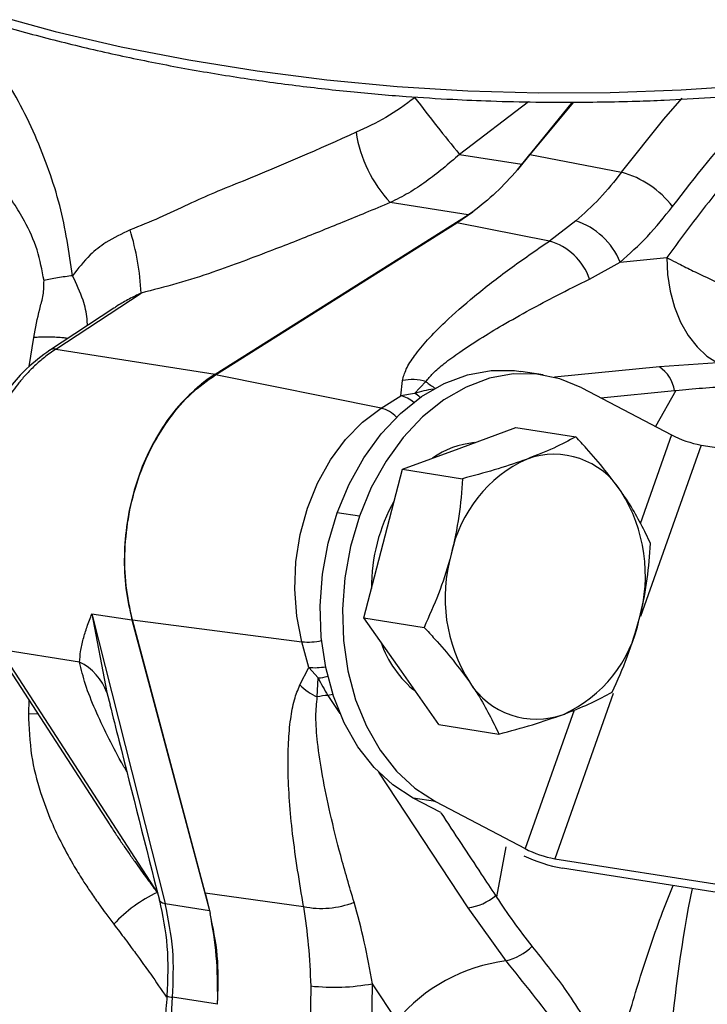
# Model space of a CAD drawing. Units: millimetres. Extents: x 0 to 40874, y 0 to 15182.
# Drawn here: x 466 to 528, y 1877 to 1965 of the extents above; entities that cross this region are included whole.
import ezdxf

# ---------------------------------------------------------------- set-up
doc = ezdxf.new("R2010")
doc.units = ezdxf.units.MM
doc.header["$LTSCALE"] = 8

msp = doc.modelspace()

# ---------------------------------------------------------------- linework, layer by layer
at = {"color": 7, "linetype": 'Continuous'}
for p, q in [((511.457, 1957.903), (505.267, 1953.178)), ((515.399, 1957.876), (510.866, 1952.299)), ((515.494, 1957.878), (511.59, 1953.171)), ((505.267, 1953.178), (510.866, 1952.299)), ((511.59, 1953.171), (510.477, 1951.789)), ((510.477, 1951.79), (511.59, 1953.171)), ((511.59, 1953.171), (519.833, 1951.573)), ((510.866, 1952.299), (510.477, 1951.79)), ((506.051, 1947.743), (499.03, 1948.846)), ((483.305, 1933.423), (506.051, 1947.743)), ((506.46, 1948.01), (505.018, 1947.019)), ((505.018, 1947.019), (506.46, 1948.01)), ((483.324, 1933.36), (505.018, 1947.019)), ((483.324, 1933.361), (505.018, 1947.019)), ((513.338, 1945.393), (505.018, 1947.019)), ((515.716, 1947.207), (513.338, 1945.393)), ((516.95, 1941.977), (519.696, 1943.495)), ((519.696, 1943.495), (523.892, 1943.908)), ((468.97, 1935.673), (476.638, 1940.708)), ((474.18, 1939.353), (468.405, 1935.561)), ((466.589, 1934.097), (467.003, 1936.727)), ((468.97, 1935.673), (483.305, 1933.423)), ((528.461, 1934.451), (523.227, 1934.067)), ((512.781, 1933.349), (510.788, 1933.662)), ((523.227, 1934.067), (513.794, 1933.14)), ((498.217, 1930.366), (483.324, 1933.36)), ((499.986, 1931.48), (500.129, 1932.85)), ((501.22, 1931.694), (502.243, 1932.747)), ((482.26, 1932.615), (481.909, 1932.413)), ((516.259, 1932.189), (524.311, 1927.957)), ((517.951, 1931.3), (524.584, 1931.945)), ((524.704, 1931.957), (522.893, 1928.703)), ((524.584, 1931.945), (524.704, 1931.957)), ((498.217, 1930.366), (499.986, 1931.48)), ((501.22, 1931.694), (499.986, 1931.48)), ((505.22, 1926.751), (510.311, 1928.634)), ((510.311, 1928.634), (515.712, 1927.786)), ((524.311, 1927.957), (521.486, 1919.972)), ((500.129, 1924.868), (505.22, 1926.751)), ((526.982, 1927.044), (521.525, 1911.62)), ((526.982, 1927.044), (543.926, 1924.383)), ((498.402, 1918.186), (500.129, 1924.868)), ((500.129, 1924.868), (505.53, 1924.02)), ((496.259, 1920.643), (494.266, 1920.956)), ((496.674, 1911.504), (498.402, 1918.186)), ((472.222, 1911.881), (475.813, 1911.318)), ((472.222, 1911.881), (478.804, 1885.813)), ((472.222, 1911.881), (473.567, 1904.793)), ((496.674, 1911.504), (502.075, 1910.656)), ((500.037, 1906.706), (496.674, 1911.504)), ((475.813, 1911.318), (482.78, 1885.189)), ((475.862, 1911.346), (491.096, 1909.355)), ((482.412, 1886.784), (475.862, 1911.346)), ((463.409, 1908.964), (473.814, 1892.913)), ((491.708, 1907.057), (491.096, 1909.355)), ((471.112, 1907.536), (463.924, 1908.664)), ((463.924, 1908.664), (478.088, 1886.816)), ((490.907, 1905.485), (491.708, 1907.057)), ((492.547, 1906.104), (491.708, 1907.057)), ((492.479, 1904.402), (492.547, 1906.104)), ((503.4, 1901.907), (500.037, 1906.706)), ((473.567, 1904.793), (473.861, 1903.691)), ((493.439, 1904.541), (494.514, 1902.91)), ((519.078, 1904.702), (513.822, 1889.846)), ((466.56, 1904.103), (466.514, 1902.92)), ((466.514, 1902.92), (467.36, 1902.868)), ((515.558, 1903.216), (511.151, 1890.76)), ((503.4, 1901.907), (508.801, 1901.059)), ((497.991, 1897.627), (506.02, 1885.43)), ((503.595, 1893.997), (501.106, 1895.305)), ((503.099, 1894.992), (501.106, 1895.305)), ((503.099, 1894.992), (511.151, 1890.76)), ((509.428, 1890.932), (508.597, 1886.43)), ((513.822, 1889.846), (530.766, 1887.186)), ((532.779, 1886.128), (514.506, 1888.997)), ((482.412, 1886.784), (491.243, 1885.546)), ((482.412, 1886.784), (482.845, 1884.939)), ((478.804, 1885.813), (482.78, 1885.189)), ((508.597, 1886.43), (508.522, 1886.545)), ((482.78, 1885.189), (482.846, 1884.939)), ((506.02, 1885.43), (509.431, 1880.66)), ((491.891, 1878.413), (491.831, 1874.143)), ((497.37, 1873.734), (497.436, 1878.614)), ((499.619, 1875.299), (497.436, 1878.614)), ((483.5, 1876.762), (479.467, 1877.395))]:
    msp.add_line(p, q, dxfattribs=at)
at = {"color": 7, "linetype": 'Continuous', "flags": 128}
for points in [[(463.134, 1965.814), (468.926, 1964.244), (474.861, 1962.863), (480.919, 1961.674), (487.083, 1960.682), (493.333, 1959.889), (499.649, 1959.298), (506.013, 1958.911), (512.404, 1958.729), (518.803, 1958.752), (525.189, 1958.981), (531.544, 1959.414), (537.847, 1960.051), (544.079, 1960.889), (550.221, 1961.926), (556.253, 1963.159), (562.157, 1964.583), (567.914, 1966.195)], [(519.833, 1951.573), (523.642, 1956.354), (525.271, 1958.251)], [(523.892, 1943.908), (523.955, 1942.39), (524.188, 1940.889), (524.583, 1939.447), (525.13, 1938.106), (525.812, 1936.904), (526.61, 1935.876), (527.502, 1935.05), (528.461, 1934.451)], [(494.266, 1920.956), (495.339, 1923.531), (496.663, 1925.91), (498.212, 1928.045), (499.953, 1929.892), (501.852, 1931.413), (503.87, 1932.578), (505.966, 1933.363), (508.096, 1933.751), (510.218, 1933.736), (510.788, 1933.662)], [(516.259, 1932.189), (514.282, 1933.003), (512.212, 1933.423), (510.089, 1933.438), (507.959, 1933.05), (505.864, 1932.265), (503.846, 1931.1), (501.947, 1929.579), (500.205, 1927.732), (498.656, 1925.597), (497.332, 1923.218), (496.259, 1920.643)], [(491.096, 1909.355), (490.632, 1911.674), (490.449, 1914.095), (490.55, 1916.559), (490.932, 1919.008), (491.588, 1921.386), (492.501, 1923.635), (493.65, 1925.704), (495.007, 1927.543), (496.542, 1929.109), (498.217, 1930.366)], [(501.106, 1895.305), (499.263, 1896.498), (497.592, 1898.045), (496.126, 1899.916), (494.895, 1902.07), (493.925, 1904.466), (493.235, 1907.054), (492.839, 1909.782), (492.745, 1912.593), (492.955, 1915.431), (493.466, 1918.238), (494.266, 1920.956)], [(496.259, 1920.643), (495.459, 1917.925), (494.949, 1915.118), (494.738, 1912.28), (494.832, 1909.469), (495.228, 1906.741), (495.918, 1904.153), (496.888, 1901.757), (498.119, 1899.603), (499.585, 1897.732), (501.256, 1896.185), (503.099, 1894.992)], [(493.876, 1904.613), (493.737, 1904.584), (493.439, 1904.541)], [(478.275, 1886.162), (478.304, 1886.077), (478.406, 1885.963), (478.575, 1885.874), (478.804, 1885.813)], [(492.244, 1805.684), (489.796, 1810.881), (487.582, 1816.279), (485.61, 1821.861), (483.885, 1827.61), (482.413, 1833.508), (481.199, 1839.536), (480.245, 1845.678), (479.556, 1851.912), (479.132, 1858.221), (478.976, 1864.584), (479.088, 1870.982), (479.467, 1877.395)]]:
    msp.add_lwpolyline(points, dxfattribs=at)
at = {"color": 7, "linetype": 'Continuous'}
for centre, radius, start, end in [((624.142, 2050.816), 153.833, 216.97894, 219.39798), ((508.065, 1957.142), 12.266, 189.26691, 222.55847), ((517.588, 1943.324), 8.548, 37.12669, 74.76955), ((497.852, 1960.764), 15.387, 302.19842, 304.01847), ((513.714, 1941.07), 6.455, 22.06494, 71.92967), ((453.838, 1939.664), 22.824, 2.62272, 17.1389), ((511.853, 1940.205), 5.396, 19.17374, 74.03198), ((468.835, 1934.875), 0.81, 80.37723, 120.38913), ((521.514, 1931.477), 3.106, 8.67461, 56.5118), ((490.584, 1921.892), 13.637, 122.26179, 129.50803), ((490.472, 1922.025), 13.401, 122.23346, 127.7892), ((500.98, 1928.553), 4.38, 73.23456, 101.19178), ((506.04, 1937.267), 5.904, 229.96732, 239.77495), ((504.18, 1922.295), 9.854, 97.5359, 107.47678), ((499.327, 1928.795), 2.765, 49.24804, 76.20964), ((500.06, 1929.488), 2.492, 47.73444, 62.25497), ((497.467, 1927.474), 2.988, 44.31607, 75.46481), ((528.876, 1936.94), 10.076, 243.05794, 259.16339), ((507.36, 1919.449), 7.853, 95.45116, 125.14664), ((516.341, 1914.808), 12.071, 114.51082, 168.44224), ((513.761, 1919.116), 7.102, 31.95438, 109.98884), ((513.134, 1914.279), 15.779, 150.51476, 180.49141), ((507.782, 1915.308), 14.19, 343.99189, 32.22441), ((518.155, 1913.313), 14.19, 163.99189, 212.22441), ((509.596, 1913.813), 12.071, 294.51082, 348.44224), ((491.628, 1915.207), 5.876, 264.80395, 282.19084), ((507.478, 1912.516), 9.816, 198.86682, 231.18323), ((468.876, 1903.065), 4.998, 20.21741, 63.42799), ((492.249, 1912.417), 5.388, 264.23984, 280.39814), ((492.24, 1910.488), 4.395, 274.00449, 285.48356), ((505.582, 1912.514), 14.526, 206.18541, 213.28845), ((494.591, 1909.15), 5.197, 224.85611, 246.02332), ((512.176, 1909.505), 7.102, 211.95438, 289.98884), ((494.332, 1895.019), 9.564, 95.35317, 101.16906), ((515.717, 1899.743), 10.076, 243.05794, 259.16339), ((517.434, 1904.126), 15.409, 245.50218, 259.04893), ((483.59, 1875.178), 12.874, 115.30638, 136.91909), ((642.327, 1863.815), 118.485, 168.63353, 182.33886), ((492.851, 1893.471), 8.086, 258.53501, 291.25426), ((505.342, 1890.317), 4.934, 277.9048, 310.1311), ((508.067, 1885.915), 5.429, 284.54616, 313.52744), ((511.32, 1865.543), 15.234, 97.12326, 140.18044), ((493.988, 1897.104), 18.808, 263.59909, 280.56472), ((479.475, 1878.452), 1.058, 240.84806, 269.57082)]:
    msp.add_arc(centre, radius, start, end, dxfattribs=at)
msp.add_ellipse((468.638, 1877.025), major_axis=(3.102, 19.758), ratio=0.740003, start_param=4.814815, end_param=4.834811, dxfattribs=at)
for points, knots in [([(400.798, 2016.736), (400.986, 2015.872), (401.437, 2013.788), (402.546, 2010.509), (404.021, 2007.029), (405.761, 2003.708), (407.704, 2000.562), (409.911, 1997.479), (412.376, 1994.466), (415.091, 1991.533), (418.05, 1988.684), (421.244, 1985.929), (424.665, 1983.272), (428.304, 1980.721), (432.151, 1978.28), (436.197, 1975.957), (440.43, 1973.755), (444.839, 1971.681), (449.414, 1969.738), (454.142, 1967.931), (459.009, 1966.265), (464.002, 1964.742), (469.105, 1963.367), (474.3, 1962.143), (479.566, 1961.072), (484.873, 1960.158), (490.173, 1959.404), (495.363, 1958.815), (500.18, 1958.398), (504.386, 1958.134), (508.282, 1957.967), (511.693, 1957.881), (513.964, 1957.872), (514.879, 1957.868)], [0, 0, 0, 0, 0.026433, 0.063743, 0.101598, 0.135664, 0.169783, 0.203943, 0.238135, 0.272351, 0.30658, 0.340816, 0.375051, 0.409281, 0.443498, 0.477699, 0.51188, 0.546036, 0.580162, 0.614253, 0.648299, 0.682289, 0.716204, 0.750016, 0.783678, 0.817107, 0.850135, 0.882383, 0.912752, 0.938245, 0.958906, 0.983451, 1, 1, 1, 1]), ([(514.879, 1957.868), (516.973, 1957.886), (519.904, 1957.911), (524.214, 1958.08), (527.862, 1958.28), (532.194, 1958.613), (536.714, 1959.066), (541.411, 1959.652), (546.209, 1960.376), (551.059, 1961.241), (555.924, 1962.25), (560.77, 1963.4), (565.572, 1964.693), (570.306, 1966.125), (574.952, 1967.696), (579.492, 1969.401), (583.91, 1971.238), (588.19, 1973.203), (592.32, 1975.291), (596.286, 1977.499), (600.078, 1979.823), (603.684, 1982.256), (607.095, 1984.796), (610.301, 1987.437), (613.293, 1990.174), (616.065, 1993.003), (618.607, 1995.918), (620.912, 1998.916), (622.974, 2001.993), (624.783, 2005.142), (626.338, 2008.361), (627.61, 2011.647), (628.47, 2014.354), (628.798, 2015.972), (628.897, 2016.465)], [0, 0, 0, 0, 0.038004, 0.053174, 0.078372, 0.104482, 0.132444, 0.161584, 0.191627, 0.222357, 0.253618, 0.285297, 0.317307, 0.349584, 0.382077, 0.414747, 0.447563, 0.4805, 0.513541, 0.546671, 0.579879, 0.613158, 0.646504, 0.679915, 0.713393, 0.746941, 0.780567, 0.814282, 0.848102, 0.882045, 0.916138, 0.950411, 0.984905, 1, 1, 1, 1]), ([(470.477, 1942.274), (470.169, 1944.391), (469.701, 1947.597), (468.374, 1951.785), (467.141, 1954.934), (465.638, 1958.015), (463.846, 1960.922), (461.784, 1963.527), (459.859, 1965.48), (458.621, 1966.291), (458.181, 1966.579)], [0, 0, 0, 0, 0.2187215, 0.3313786, 0.4466779, 0.564119, 0.684981, 0.8074093, 0.9316012, 1, 1, 1, 1]), ([(467.912, 1941.836), (467.74, 1942.763), (467.394, 1944.619), (466.344, 1946.932), (465.199, 1948.835), (464.049, 1950.391), (462.775, 1951.839), (461.386, 1953.191), (459.948, 1954.405), (458.4, 1955.538), (456.834, 1956.516), (455.271, 1957.352), (453.522, 1958.159), (451.567, 1958.891), (449.745, 1959.402), (448.31, 1959.688), (447.196, 1959.818), (446.225, 1959.799), (445.383, 1959.668), (444.671, 1959.434), (444.205, 1959.221), (443.999, 1959.071), (443.984, 1959.06)], [0, 0, 0, 0, 0.071535, 0.143333, 0.191093, 0.239841, 0.289941, 0.337993, 0.388617, 0.436227, 0.489806, 0.53793, 0.583931, 0.65638, 0.728876, 0.776637, 0.825757, 0.874888, 0.91451, 0.956956, 0.996925, 1, 1, 1, 1]), ([(536.991, 1959.12), (535.597, 1957.751), (532.56, 1954.768), (528.173, 1949.688), (525.314, 1945.828), (523.892, 1943.908)], [0, 0, 0, 0, 0.298991, 0.651136, 1, 1, 1, 1]), ([(524.403, 1948.484), (526.485, 1951.175), (529.314, 1954.832), (532.481, 1957.926), (533.317, 1958.744)], [0, 0, 0, 0, 0.735673, 1, 1, 1, 1]), ([(501.252, 1958.282), (500.394, 1957.654), (498.711, 1956.421), (496.864, 1955.579), (495.959, 1955.167)], [0, 0, 0, 0, 0.5098215, 1, 1, 1, 1]), ([(495.959, 1955.167), (492.606, 1953.665), (488.414, 1951.788), (483.287, 1949.79), (480.793, 1948.641), (478.285, 1947.449), (476.527, 1946.743), (475.648, 1946.39)], [0, 0, 0, 0, 0.50259, 0.628165, 0.74373, 0.871822, 1, 1, 1, 1]), ([(505.267, 1953.178), (504.773, 1952.754), (503.778, 1951.9), (502.264, 1950.728), (500.705, 1949.674), (499.588, 1949.121), (499.03, 1948.846)], [0, 0, 0, 0, 0.248397, 0.500036, 0.75031, 1, 1, 1, 1]), ([(510.477, 1951.79), (509.843, 1951.09), (508.574, 1949.688), (507.165, 1948.57), (506.46, 1948.01)], [0, 0, 0, 0, 0.4994105, 1, 1, 1, 1]), ([(510.477, 1951.789), (509.842, 1951.088), (508.573, 1949.686), (507.164, 1948.568), (506.46, 1948.01)], [0, 0, 0, 0, 0.5005362, 1, 1, 1, 1]), ([(519.833, 1951.573), (519.189, 1950.765), (517.905, 1949.155), (516.444, 1947.855), (515.716, 1947.207)], [0, 0, 0, 0, 0.501957, 1, 1, 1, 1]), ([(499.03, 1948.846), (498.292, 1948.539), (496.872, 1947.95), (494.754, 1947.077), (492.685, 1946.235), (490.585, 1945.397), (488.29, 1944.502), (485.788, 1943.555), (482.946, 1942.505), (479.873, 1941.543), (477.711, 1940.985), (476.638, 1940.708)], [0, 0, 0, 0, 0.102198, 0.196569, 0.292369, 0.386569, 0.483252, 0.603456, 0.722839, 0.862465, 1, 1, 1, 1]), ([(519.696, 1943.495), (520.531, 1944.238), (522.201, 1945.725), (523.669, 1947.564), (524.403, 1948.484)], [0, 0, 0, 0, 0.499998, 1, 1, 1, 1]), ([(475.648, 1946.39), (474.905, 1946.041), (473.609, 1945.433), (471.856, 1944.039), (470.982, 1942.921), (470.477, 1942.274)], [0, 0, 0, 0, 0.361599, 0.631104, 1, 1, 1, 1]), ([(500.129, 1932.85), (500.225, 1933.187), (500.429, 1933.908), (501.235, 1935.145), (502.401, 1936.561), (504.175, 1938.35), (506.62, 1940.482), (509.755, 1942.92), (512.131, 1944.559), (513.338, 1945.393)], [0, 0, 0, 0, 0.085307, 0.182665, 0.295686, 0.420714, 0.603551, 0.798559, 1, 1, 1, 1]), ([(523.892, 1943.908), (523.94, 1943.882), (524.069, 1943.813), (524.468, 1943.603), (525.246, 1943.202), (526.884, 1942.391), (529.348, 1941.253), (532.552, 1939.888), (534.713, 1939.084), (535.796, 1938.681)], [0, 0, 0, 0, 0.015394, 0.041415, 0.125277, 0.250027, 0.500939, 0.749588, 1, 1, 1, 1]), ([(467.003, 1936.727), (467.16, 1937.583), (467.352, 1938.632), (467.635, 1939.675), (467.741, 1940.101), (467.9, 1940.753), (467.908, 1941.406), (467.912, 1941.836)], [0, 0, 0, 0, 0.499741, 0.612902, 0.625579, 0.753896, 1, 1, 1, 1]), ([(470.477, 1942.274), (470.258, 1942.247), (469.814, 1942.19), (469.131, 1942.081), (468.474, 1941.961), (468.098, 1941.877), (467.912, 1941.836)], [0, 0, 0, 0, 0.2467032, 0.4999845, 0.7532739, 1, 1, 1, 1]), ([(471.813, 1937.799), (471.806, 1937.999), (471.778, 1938.769), (471.447, 1940.232), (470.828, 1941.536), (470.477, 1942.274)], [0, 0, 0, 0, 0.132349, 0.508733, 1, 1, 1, 1]), ([(502.243, 1932.747), (502.438, 1932.992), (502.87, 1933.533), (503.926, 1934.426), (505.338, 1935.467), (507.097, 1936.618), (509.212, 1937.889), (511.525, 1939.187), (514.132, 1940.571), (515.959, 1941.483), (516.95, 1941.977)], [0, 0, 0, 0, 0.0782375, 0.1729046, 0.2819036, 0.4093672, 0.5416355, 0.6938867, 0.8340497, 1, 1, 1, 1]), ([(476.638, 1940.708), (476.458, 1940.622), (476.097, 1940.45), (475.559, 1940.173), (475.026, 1939.875), (474.564, 1939.607), (474.29, 1939.417), (474.186, 1939.345)], [0, 0, 0, 0, 0.21577, 0.432059, 0.648886, 0.866271, 1, 1, 1, 1]), ([(467.003, 1936.727), (467.024, 1936.73), (467.084, 1936.737), (467.284, 1936.757), (467.722, 1936.786), (468.353, 1936.793), (469.053, 1936.763), (469.609, 1936.719), (469.943, 1936.672), (470.07, 1936.655)], [0, 0, 0, 0, 0.0259909, 0.0723705, 0.232389, 0.4956624, 0.6708374, 0.8742486, 1, 1, 1, 1]), ([(468.424, 1935.573), (467.715, 1935.049), (466.442, 1934.109), (464.966, 1932.434), (463.828, 1930.829), (462.775, 1928.968), (461.693, 1926.406), (460.981, 1923.634), (460.641, 1920.98), (460.575, 1918.694), (460.746, 1916.243), (461.108, 1914.645), (461.295, 1913.815)], [0, 0, 0, 0, 0.120689, 0.216481, 0.288309, 0.370271, 0.482359, 0.624514, 0.707022, 0.797091, 0.894741, 1, 1, 1, 1]), ([(468.97, 1935.673), (468.627, 1935.435), (467.972, 1934.981), (467.085, 1934.199), (466.321, 1933.424), (465.674, 1932.673), (464.85, 1931.601), (463.906, 1930.128), (462.949, 1928.186), (462.059, 1925.814), (461.361, 1922.957), (461.047, 1919.657), (461.164, 1916.455), (461.599, 1914.486), (461.813, 1913.515)], [0, 0, 0, 0, 0.058776, 0.112232, 0.160368, 0.203183, 0.240675, 0.332801, 0.419354, 0.500334, 0.630141, 0.756685, 0.879971, 1, 1, 1, 1]), ([(475.862, 1911.346), (475.643, 1912.353), (475.204, 1914.367), (475.128, 1917.6), (475.486, 1920.838), (476.308, 1923.986), (477.549, 1926.925), (479.173, 1929.535), (481.102, 1931.77), (482.583, 1932.83), (483.324, 1933.36)], [0, 0, 0, 0, 0.125, 0.25, 0.375, 0.5, 0.625, 0.75, 0.875, 1, 1, 1, 1]), ([(524.704, 1931.957), (525.492, 1932.035), (527.072, 1932.191), (528.769, 1932.283), (529.619, 1932.329)], [0, 0, 0, 0, 0.498998, 1, 1, 1, 1]), ([(515.712, 1927.786), (515.084, 1927.449), (513.817, 1926.768), (512.166, 1926.119), (511.333, 1925.791)], [0, 0, 0, 0, 0.495458, 1, 1, 1, 1]), ([(519.787, 1922.875), (519.318, 1923.515), (518.371, 1924.803), (516.949, 1926.449), (516.031, 1927.441), (515.712, 1927.786)], [0, 0, 0, 0, 0.391368, 0.788636, 1, 1, 1, 1]), ([(511.333, 1925.791), (511.212, 1925.746), (510.291, 1925.409), (508.413, 1924.796), (506.497, 1924.28), (505.53, 1924.02)], [0, 0, 0, 0, 0.070099, 0.530789, 1, 1, 1, 1]), ([(505.53, 1924.02), (505.449, 1922.903), (505.284, 1920.65), (504.773, 1918.374), (504.515, 1917.226)], [0, 0, 0, 0, 0.495458, 1, 1, 1, 1]), ([(522.438, 1918.188), (521.878, 1919.358), (521.148, 1920.881), (520.044, 1922.499), (519.787, 1922.875)], [0, 0, 0, 0, 0.7676328, 1, 1, 1, 1]), ([(521.423, 1911.395), (521.463, 1911.554), (521.766, 1912.754), (522.196, 1915.04), (522.357, 1917.132), (522.438, 1918.188)], [0, 0, 0, 0, 0.0700986, 0.5307888, 1, 1, 1, 1]), ([(504.515, 1917.226), (504.473, 1917.068), (504.156, 1915.87), (503.416, 1913.633), (502.525, 1911.654), (502.075, 1910.656)], [0, 0, 0, 0, 0.070099, 0.530789, 1, 1, 1, 1]), ([(471.112, 1907.536), (471.136, 1907.845), (471.186, 1908.509), (471.423, 1909.573), (471.765, 1910.707), (472.069, 1911.489), (472.222, 1911.881)], [0, 0, 0, 0, 0.232942, 0.500038, 0.749457, 1, 1, 1, 1]), ([(502.075, 1910.656), (502.394, 1910.312), (503.304, 1909.329), (504.727, 1907.683), (505.674, 1906.394), (506.15, 1905.746)], [0, 0, 0, 0, 0.2113641, 0.6030801, 1, 1, 1, 1]), ([(518.983, 1904.825), (519.462, 1905.879), (520.431, 1908.006), (521.09, 1910.259), (521.423, 1911.395)], [0, 0, 0, 0, 0.495458, 1, 1, 1, 1]), ([(475.358, 1897.671), (475.184, 1897.972), (474.555, 1899.06), (473.588, 1900.927), (472.496, 1903.253), (471.589, 1905.508), (471.268, 1906.873), (471.112, 1907.536)], [0, 0, 0, 0, 0.0865304, 0.3116657, 0.5446356, 0.7788152, 1, 1, 1, 1]), ([(491.243, 1885.546), (490.879, 1887.741), (490.182, 1891.935), (489.826, 1896.846), (489.858, 1900.255), (490.047, 1902.352), (490.361, 1904.11), (490.733, 1905.047), (490.907, 1905.485)], [0, 0, 0, 0, 0.306209, 0.584986, 0.708089, 0.819098, 0.915436, 1, 1, 1, 1]), ([(506.15, 1905.746), (506.407, 1905.37), (507.511, 1903.751), (508.241, 1902.228), (508.801, 1901.059)], [0, 0, 0, 0, 0.2323672, 1, 1, 1, 1]), ([(495.782, 1885.934), (495.372, 1887.337), (494.587, 1890.018), (493.643, 1893.817), (492.931, 1897.218), (492.497, 1900.138), (492.292, 1902.543), (492.421, 1903.83), (492.479, 1904.402)], [0, 0, 0, 0, 0.217822, 0.416211, 0.596875, 0.759305, 0.893036, 1, 1, 1, 1]), ([(514.604, 1902.83), (514.724, 1902.875), (515.631, 1903.214), (517.199, 1903.876), (518.385, 1904.507), (518.983, 1904.825)], [0, 0, 0, 0, 0.070099, 0.530789, 1, 1, 1, 1]), ([(473.84, 1903.687), (474.107, 1902.624), (475.576, 1896.776), (477.064, 1890.924), (478.281, 1886.135)], [0, 0, 0, 0, 0.181621, 1, 1, 1, 1]), ([(466.514, 1902.92), (466.562, 1901.649), (466.652, 1899.243), (467.498, 1895.988), (468.475, 1893.34), (469.522, 1891.127), (470.517, 1889.325), (471.422, 1887.87), (472.192, 1886.712), (472.848, 1885.775), (473.52, 1884.851), (473.945, 1884.29), (474.188, 1883.971)], [0, 0, 0, 0, 0.1820206, 0.3446718, 0.4791434, 0.5866054, 0.695689, 0.7751269, 0.8336722, 0.8968572, 0.9412679, 1, 1, 1, 1]), ([(508.801, 1901.059), (509.827, 1901.334), (511.898, 1901.888), (513.697, 1902.514), (514.604, 1902.83)], [0, 0, 0, 0, 0.495458, 1, 1, 1, 1]), ([(508.522, 1886.545), (508.097, 1887.189), (506.459, 1889.67), (504.823, 1892.152), (503.611, 1893.99)], [0, 0, 0, 0, 0.259538, 1, 1, 1, 1]), ([(473.815, 1892.914), (473.849, 1892.861), (474.065, 1892.521), (474.477, 1891.905), (475.046, 1891.062), (475.626, 1890.225), (476.38, 1889.156), (477.201, 1888.017), (477.829, 1887.166), (478.088, 1886.816)], [0, 0, 0, 0, 0.025216, 0.160322, 0.296009, 0.432281, 0.56914, 0.822957, 1, 1, 1, 1]), ([(519.817, 1873.471), (520.377, 1875.413), (521.498, 1879.303), (523.069, 1883.964), (524.135, 1886.638), (524.453, 1887.436)], [0, 0, 0, 0, 0.41154, 0.82434, 1, 1, 1, 1]), ([(478.281, 1886.135), (478.566, 1884.759), (479.139, 1881.996), (479.02, 1879.021), (478.96, 1877.528)], [0, 0, 0, 0, 0.497914, 1, 1, 1, 1]), ([(479.467, 1877.395), (479.526, 1878.827), (479.645, 1881.731), (479.087, 1884.44), (478.804, 1885.813)], [0, 0, 0, 0, 0.493283, 1, 1, 1, 1]), ([(511.806, 1881.978), (511.236, 1882.714), (510.093, 1884.189), (509.096, 1885.682), (508.597, 1886.43)], [0, 0, 0, 0, 0.499011, 1, 1, 1, 1]), ([(483.529, 1877.159), (483.521, 1878.483), (483.507, 1881.135), (483.066, 1883.67), (482.845, 1884.939)], [0, 0, 0, 0, 0.499229, 1, 1, 1, 1]), ([(491.243, 1885.546), (491.403, 1884.402), (491.723, 1882.117), (491.835, 1879.647), (491.891, 1878.413)], [0, 0, 0, 0, 0.5002764, 1, 1, 1, 1]), ([(474.188, 1883.971), (474.528, 1883.522), (475.057, 1882.823), (475.819, 1881.791), (476.588, 1880.738), (477.663, 1879.256), (478.448, 1878.09), (478.913, 1877.4)], [0, 0, 0, 0, 0.205438, 0.320118, 0.471555, 0.687237, 1, 1, 1, 1]), ([(516.301, 1875.818), (515.782, 1876.625), (514.817, 1878.123), (513.254, 1880.131), (512.289, 1881.362), (511.806, 1881.978)], [0, 0, 0, 0, 0.367799, 0.683406, 1, 1, 1, 1]), ([(509.431, 1880.66), (510.213, 1879.688), (511.733, 1877.799), (513.316, 1875.74), (514.085, 1874.74)], [0, 0, 0, 0, 0.514073, 1, 1, 1, 1]), ([(478.971, 1877.528), (478.937, 1877.134), (478.774, 1875.301), (478.598, 1871.922), (478.457, 1867.332), (478.469, 1862.536), (478.638, 1857.607), (478.98, 1852.592), (479.502, 1847.53), (480.21, 1842.452), (481.108, 1837.385), (482.198, 1832.352), (483.48, 1827.375), (484.955, 1822.473), (486.619, 1817.661), (488.48, 1812.965), (490.211, 1809.019), (491.39, 1806.707), (491.822, 1805.861)], [0, 0, 0, 0, 0.0153579, 0.0715742, 0.1318285, 0.1946729, 0.259525, 0.3259202, 0.3935291, 0.4621089, 0.5314779, 0.601498, 0.6720631, 0.7430907, 0.8145164, 0.8862903, 0.9583738, 1, 1, 1, 1])]:
    msp.add_open_spline(points, degree=3, knots=knots, dxfattribs=at)
for points in [[(481.909, 1932.413), (481.264, 1931.825), (479.974, 1930.649), (478.335, 1928.38), (476.978, 1925.827), (475.965, 1923.03), (475.319, 1920.084), (475.071, 1917.085), (475.194, 1914.108), (475.607, 1912.248), (475.813, 1911.318)], [(497.436, 1878.614), (497.208, 1879.883), (496.753, 1882.422), (496.106, 1884.763), (495.782, 1885.934)], [(483.528, 1877.159), (483.564, 1878.497), (483.636, 1881.174), (483.109, 1883.684), (482.845, 1884.939)]]:
    msp.add_open_spline(points, degree=3, dxfattribs=at)

doc.saveas('drawing.dxf')
